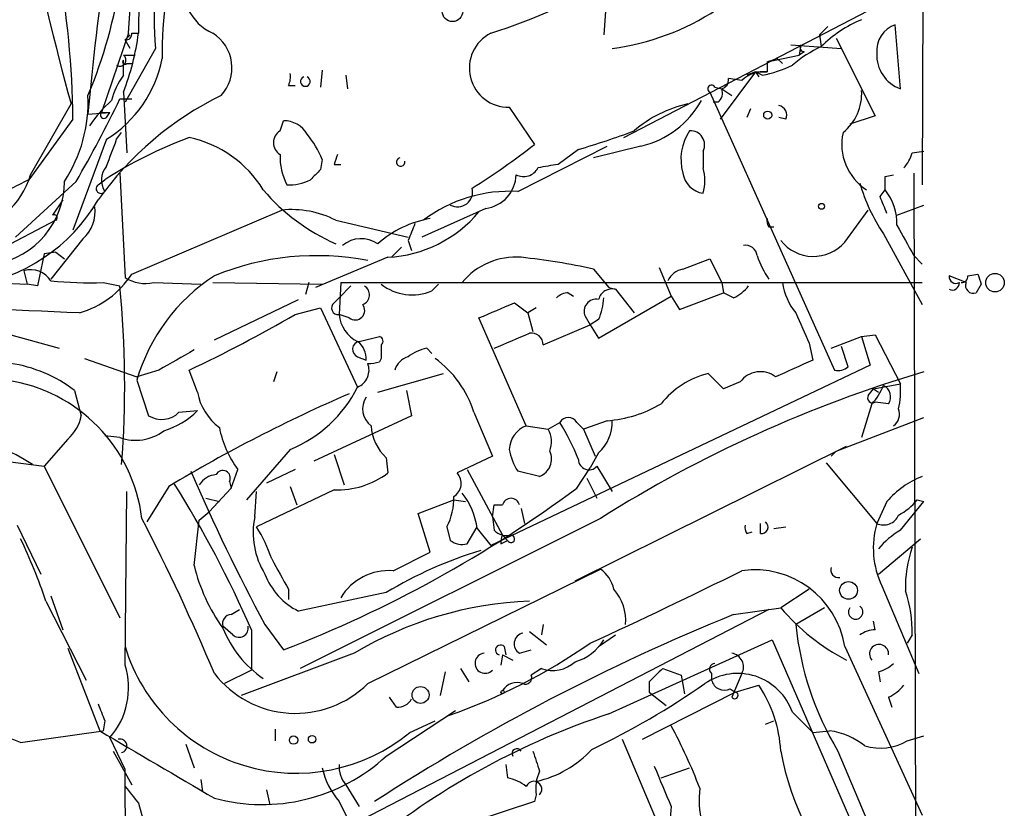
# Model space of a CAD drawing. Extents: x 4 to 883, y 4007 to 4893.
# Drawn here: x 814 to 864, y 4793 to 4833 of the extents above; entities that cross this region are included whole.
import ezdxf

# ---------------------------------------------------------------- set-up
doc = ezdxf.new("R2010")
doc.units = 0
doc.header["$MEASUREMENT"] = 0
doc.layers.add('MAIN', color=5, linetype='CONTINUOUS')

msp = doc.modelspace()

# ---------------------------------------------------------------- linework, layer by layer
at = {"layer": 'MAIN'}
for p, q in [((859.7053, 4845.9795), (859.6207, 4824.3895)), ((844.6347, 4826.7601), (857.3347, 4833.3641)), ((843.7033, 4833.1101), (843.6187, 4831.9248)), ((854.8793, 4832.3481), (854.456, 4831.9248)), ((858.52, 4829.2155), (858.266, 4832.4328)), ((819.7427, 4832.0095), (818.388, 4828.0301)), ((819.8273, 4831.9248), (819.5733, 4831.6708)), ((819.912, 4832.0095), (820.2507, 4832.0095)), ((854.456, 4831.9248), (854.5407, 4831.3321)), ((819.8273, 4831.2475), (819.5733, 4831.6708)), ((853.0167, 4831.4168), (855.5567, 4831.2475)), ((853.5247, 4831.4168), (853.44, 4830.9088)), ((855.3027, 4831.7555), (857.25, 4827.8608)), ((819.4887, 4830.9088), (820.0813, 4830.9088)), ((821.0973, 4831.2475), (819.5733, 4828.5381)), ((851.8313, 4830.5701), (853.44, 4830.9088)), ((853.694, 4831.0781), (853.44, 4830.9088)), ((819.4887, 4829.8928), (819.4887, 4830.6548)), ((819.658, 4830.4855), (819.912, 4830.4855)), ((851.8313, 4830.5701), (851.8313, 4830.0621)), ((852.3393, 4830.7395), (852.5933, 4830.4855)), ((852.3393, 4830.7395), (852.5933, 4830.4855)), ((829.4793, 4830.1468), (829.3947, 4829.3001)), ((830.6647, 4829.8928), (830.7493, 4829.2155)), ((851.2387, 4830.0621), (849.4607, 4827.6915)), ((851.2387, 4830.0621), (850.8153, 4829.8928)), ((851.2387, 4830.0621), (851.408, 4829.8081)), ((851.2387, 4830.0621), (851.8313, 4830.0621)), ((851.5773, 4829.8928), (851.2387, 4830.0621)), ((827.786, 4829.3848), (828.1247, 4829.3848)), ((850.5613, 4829.6388), (849.884, 4829.7235)), ((819.4887, 4829.0461), (819.658, 4825.9981)), ((848.9527, 4829.0461), (855.218, 4815.0761)), ((849.2067, 4829.3001), (849.5453, 4829.2155)), ((849.5453, 4829.2155), (850.0533, 4828.8768)), ((814.832, 4824.8975), (816.864, 4828.4535)), ((819.3193, 4828.7075), (819.912, 4828.7075)), ((849.376, 4828.5381), (849.122, 4828.5381)), ((817.7107, 4828.2841), (817.7107, 4827.9455)), ((817.7107, 4827.9455), (818.8113, 4828.0301)), ((818.388, 4828.0301), (818.8113, 4828.0301)), ((818.642, 4827.7761), (818.8113, 4828.0301)), ((838.8773, 4828.2841), (840.1473, 4826.4215)), ((850.9847, 4828.1995), (850.8153, 4827.7761)), ((857.25, 4827.8608), (855.98, 4827.4375)), ((816.9487, 4827.6915), (814.7473, 4824.6435)), ((827.3627, 4827.0988), (827.532, 4827.6068)), ((852.7627, 4827.6915), (852.424, 4827.7761)), ((819.15, 4826.6755), (819.404, 4827.0141)), ((818.642, 4826.6755), (816.9487, 4822.1035)), ((839.3007, 4824.0508), (843.788, 4826.3368)), ((842.3487, 4826.1675), (841.3327, 4825.4055)), ((845.4813, 4826.3368), (843.1107, 4825.7441)), ((848.614, 4826.0828), (848.614, 4825.2361)), ((859.1127, 4825.9981), (859.7053, 4826.0828)), ((829.4793, 4825.6595), (829.3947, 4825.1515)), ((830.072, 4825.4055), (830.4107, 4825.4055)), ((819.3193, 4824.9821), (819.5733, 4819.7328)), ((857.758, 4824.8128), (858.1813, 4824.8975)), ((859.1973, 4824.9821), (859.536, 4690.6161)), ((817.118, 4824.5588), (814.07, 4821.7648)), ((818.2187, 4824.3895), (818.5573, 4824.6435)), ((857.504, 4823.7968), (857.758, 4824.1355)), ((816.4407, 4823.6275), (815.9327, 4822.8655)), ((819.912, 4819.9021), (827.4473, 4823.1195)), ((837.692, 4823.2041), (834.4747, 4821.7648)), ((855.726, 4821.5108), (856.9113, 4823.1195)), ((858.3507, 4822.8655), (859.7053, 4823.3735)), ((816.102, 4822.6115), (812.546, 4820.7488)), ((830.1567, 4822.6115), (833.7973, 4821.7648)), ((851.916, 4822.2728), (852.17, 4822.2728)), ((857.6733, 4821.9341), (859.6207, 4818.3781)), ((817.4567, 4821.6801), (815.848, 4819.6481)), ((833.7973, 4821.5955), (833.9667, 4821.0875)), ((816.102, 4821.0028), (815.5093, 4820.9181)), ((816.102, 4821.0028), (816.5253, 4820.6641)), ((833.4587, 4821.2568), (832.9507, 4820.7488)), ((815.5093, 4820.9181), (815.1707, 4819.3095)), ((832.7813, 4820.7488), (829.1407, 4819.2248)), ((847.598, 4820.1561), (848.9527, 4820.6641)), ((848.9527, 4820.6641), (849.5453, 4819.4788)), ((859.1973, 4820.8335), (859.6207, 4820.4101)), ((814.4933, 4820.0715), (814.6627, 4819.3941)), ((843.1107, 4820.1561), (843.8727, 4819.2248)), ((846.4127, 4820.2408), (847.0053, 4818.8015)), ((813.054, 4819.4788), (814.6627, 4819.3941)), ((818.4727, 4819.4788), (819.3193, 4819.3095)), ((821.0127, 4819.4788), (823.3833, 4819.3941)), ((823.976, 4819.4788), (829.4793, 4819.3941)), ((828.802, 4819.4788), (828.6327, 4818.8861)), ((830.4107, 4819.4788), (830.326, 4817.8701)), ((830.4107, 4819.4788), (859.6207, 4819.4788)), ((849.5453, 4819.4788), (849.63, 4818.9708)), ((861.822, 4819.4788), (860.9753, 4819.8175)), ((861.9067, 4819.8175), (862.4147, 4819.9021)), ((815.1707, 4819.3095), (814.6627, 4819.3941)), ((830.9187, 4819.3095), (830.326, 4818.7168)), ((834.9827, 4819.0555), (835.3213, 4819.3941)), ((841.8407, 4818.9708), (842.0947, 4818.8015)), ((843.8727, 4819.2248), (844.2113, 4819.1401)), ((844.2113, 4819.1401), (845.1427, 4817.9548)), ((847.4287, 4818.1241), (849.63, 4818.9708)), ((850.138, 4818.7168), (849.63, 4818.9708)), ((862.584, 4819.3941), (862.33, 4818.9708)), ((824.0607, 4816.6001), (828.294, 4818.6321)), ((830.072, 4818.4628), (830.326, 4818.7168)), ((839.1313, 4818.4628), (839.8087, 4817.9548)), ((843.3647, 4816.6848), (847.0053, 4818.8015)), ((847.0053, 4818.8015), (847.4287, 4818.1241)), ((828.1247, 4817.8701), (829.3947, 4818.2088)), ((829.3947, 4818.2088), (831.2573, 4814.2295)), ((840.232, 4818.2088), (839.8087, 4817.9548)), ((830.834, 4817.7008), (830.326, 4817.8701)), ((839.724, 4812.2821), (837.3533, 4817.7008)), ((839.8087, 4817.9548), (840.0627, 4817.0235)), ((842.6873, 4817.7855), (842.9413, 4817.3621)), ((843.3647, 4817.6161), (842.9413, 4817.3621)), ((811.6993, 4817.4468), (816.2713, 4816.1768)), ((840.5707, 4816.3461), (842.9413, 4817.3621)), ((842.9413, 4817.3621), (843.3647, 4816.6848)), ((831.342, 4816.5155), (832.358, 4816.7695)), ((855.0487, 4816.1768), (856.5727, 4816.7695)), ((856.5727, 4816.7695), (857.25, 4816.8541)), ((856.5727, 4816.7695), (856.996, 4815.3301)), ((857.25, 4816.8541), (858.52, 4814.3988)), ((834.7287, 4816.1768), (834.9827, 4815.9228)), ((853.948, 4816.4308), (854.1173, 4815.5841)), ((855.8953, 4815.2455), (855.5567, 4816.2615)), ((817.5413, 4815.6688), (820.166, 4814.7375)), ((831.2573, 4815.7535), (831.6807, 4815.5841)), ((832.4427, 4815.6688), (832.358, 4815.4995)), ((821.2667, 4815.0761), (820.166, 4814.7375)), ((823.214, 4813.9755), (822.7907, 4815.0761)), ((856.996, 4815.3301), (837.946, 4806.2708)), ((820.166, 4814.5681), (820.7587, 4812.7901)), ((827.1933, 4814.9915), (827.024, 4814.4835)), ((832.2733, 4813.9755), (835.5753, 4814.9068)), ((849.63, 4814.1448), (848.868, 4814.9068)), ((817.0333, 4814.0601), (817.372, 4812.7901)), ((833.7127, 4814.0601), (833.9667, 4812.7901)), ((850.4767, 4814.4835), (849.63, 4814.1448)), ((856.9113, 4813.8061), (857.1653, 4814.1448)), ((857.1653, 4814.1448), (858.52, 4814.3988)), ((857.1653, 4814.1448), (857.4193, 4813.9755)), ((822.2827, 4812.9595), (823.214, 4813.0441)), ((857.0807, 4813.3828), (856.5727, 4811.6895)), ((857.9273, 4813.3828), (857.25, 4813.4675)), ((833.9667, 4812.7901), (829.056, 4810.5041)), ((837.0993, 4812.9595), (838.0307, 4810.7581)), ((843.788, 4812.5361), (842.6027, 4812.1128)), ((855.3027, 4811.0121), (859.7053, 4812.7055)), ((839.724, 4812.2821), (840.8247, 4812.1128)), ((840.8247, 4812.1128), (841.4173, 4812.4515)), ((842.264, 4812.4515), (842.6027, 4812.1128)), ((842.6027, 4812.1128), (843.1953, 4810.7581)), ((816.6947, 4811.6048), (815.5093, 4810.2501)), ((819.3193, 4811.6895), (818.5573, 4811.7741)), ((827.8707, 4811.0968), (825.6693, 4808.5568)), ((842.1793, 4804.4928), (855.8107, 4811.2661)), ((811.6993, 4810.7581), (815.5093, 4810.2501)), ((830.072, 4810.8428), (830.58, 4809.3188)), ((832.6967, 4810.6735), (832.7813, 4809.9115)), ((838.0307, 4810.7581), (836.2527, 4809.9115)), ((843.3647, 4810.9275), (842.9413, 4810.1655)), ((855.3027, 4811.0121), (855.0487, 4810.7581)), ((815.5093, 4810.2501), (819.3193, 4802.6301)), ((824.9073, 4809.1495), (825.246, 4810.0808)), ((828.1247, 4810.0808), (826.6853, 4809.4035)), ((836.7607, 4810.0808), (838.5387, 4806.7788)), ((842.264, 4809.1495), (842.9413, 4810.1655)), ((843.28, 4810.2501), (844.042, 4808.9801)), ((854.7947, 4810.4195), (857.3347, 4807.3715)), ((840.4013, 4809.7421), (839.3007, 4809.9961)), ((842.772, 4809.6575), (843.28, 4808.6415)), ((821.7747, 4809.2341), (820.674, 4807.4561)), ((824.9073, 4809.1495), (823.8067, 4807.9641)), ((824.8227, 4809.4881), (824.9073, 4809.1495)), ((830.072, 4809.0648), (826.1773, 4807.2021)), ((827.8707, 4809.2341), (828.2093, 4808.3028)), ((819.5733, 4800.2595), (819.658, 4808.9801)), ((823.6373, 4808.6415), (824.3147, 4808.4721)), ((826.0927, 4807.7101), (826.1773, 4808.9801)), ((834.3053, 4807.8795), (836.0833, 4808.5568)), ((836.0833, 4808.5568), (836.676, 4808.4721)), ((838.0307, 4807.7101), (838.1153, 4808.3028)), ((838.1153, 4808.3028), (838.5387, 4808.3028)), ((839.47, 4808.1335), (839.6393, 4807.3715)), ((857.8427, 4808.4721), (857.3347, 4807.3715)), ((858.52, 4807.0328), (859.7053, 4808.4721)), ((859.3667, 4808.5568), (859.7053, 4808.4721)), ((823.2987, 4807.5408), (823.8067, 4807.9641)), ((843.4493, 4807.6255), (828.3787, 4800.0901)), ((834.898, 4805.9321), (834.3053, 4807.8795)), ((838.0307, 4807.7101), (838.1153, 4807.0328)), ((814.1547, 4807.2868), (815.34, 4804.8315)), ((823.0447, 4805.2548), (823.2987, 4807.5408)), ((835.7447, 4807.2021), (835.914, 4806.5248)), ((836.7607, 4806.3555), (837.2687, 4807.2021)), ((837.2687, 4807.1175), (837.946, 4806.2708)), ((851.4927, 4806.8635), (851.4927, 4807.3715)), ((852.17, 4807.1175), (852.7627, 4807.2021)), ((838.5387, 4806.7788), (838.7927, 4806.5248)), ((838.5387, 4806.7788), (838.7927, 4806.5248)), ((850.8153, 4806.8635), (851.0693, 4806.9481)), ((857.4193, 4804.8315), (859.536, 4806.6095)), ((838.454, 4806.3555), (838.7927, 4806.5248)), ((833.0353, 4805.0008), (834.898, 4805.9321)), ((831.7653, 4799.3281), (843.4493, 4805.0855)), ((857.5887, 4804.2388), (859.4513, 4799.8361)), ((815.848, 4803.7308), (816.4407, 4802.0375)), ((827.786, 4804.0695), (827.786, 4803.5615)), ((832.6967, 4803.9001), (828.294, 4802.9688)), ((853.948, 4804.0695), (852.5087, 4803.1381)), ((815.594, 4803.4768), (817.626, 4799.4975)), ((850.138, 4802.7995), (852.5087, 4803.1381)), ((854.71, 4803.1381), (853.2707, 4802.2915)), ((824.9073, 4802.7995), (825.3307, 4803.0535)), ((851.916, 4803.0535), (828.802, 4791.1155)), ((824.992, 4801.7835), (824.484, 4802.2068)), ((826.6007, 4802.2915), (827.532, 4801.0215)), ((840.5707, 4802.2915), (840.486, 4801.7835)), ((857.25, 4802.0375), (857.1653, 4802.4608)), ((825.9233, 4802.0375), (825.9233, 4800.0055)), ((839.8933, 4801.9528), (840.74, 4801.2755)), ((843.3647, 4801.1908), (844.2113, 4801.7835)), ((859.1127, 4801.7835), (858.8587, 4801.3601)), ((838.6233, 4801.1908), (838.708, 4800.7675)), ((843.8727, 4797.8041), (852.0853, 4801.5295)), ((852.0853, 4801.5295), (859.6207, 4784.1728)), ((855.726, 4801.1908), (859.6207, 4792.7241)), ((816.6947, 4801.1061), (818.3033, 4796.9575)), ((831.088, 4800.8521), (825.4153, 4798.7355)), ((838.5387, 4800.7675), (838.454, 4800.2595)), ((838.5387, 4800.7675), (839.0467, 4800.5135)), ((839.3853, 4800.8521), (839.978, 4801.0215)), ((825.9233, 4800.0055), (824.5687, 4799.3281)), ((835.66, 4799.9208), (835.406, 4798.7355)), ((836.422, 4800.0901), (836.8453, 4799.4128)), ((840.486, 4800.0901), (839.978, 4799.7515)), ((846.582, 4800.0901), (847.5133, 4799.7515)), ((847.5133, 4799.7515), (847.6827, 4798.8201)), ((849.0373, 4799.8361), (849.0373, 4799.4975)), ((850.5613, 4799.8361), (850.0533, 4798.6508)), ((857.4193, 4799.9208), (857.504, 4799.4128)), ((845.9047, 4799.4128), (845.9047, 4798.9048)), ((850.2227, 4798.9048), (851.408, 4799.2435)), ((845.566, 4796.5341), (850.2227, 4798.9048)), ((845.9047, 4798.9048), (846.7513, 4798.2275)), ((849.9687, 4799.0741), (850.2227, 4798.9048)), ((833.2047, 4798.1428), (832.866, 4798.6508)), ((857.9273, 4798.6508), (858.0967, 4798.1428)), ((832.6967, 4795.6875), (836.168, 4797.9735)), ((853.1013, 4797.8888), (854.1173, 4796.8728)), ((818.5573, 4797.4655), (818.4727, 4796.9575)), ((833.882, 4796.8728), (835.152, 4797.4655)), ((851.7467, 4797.2961), (852.17, 4797.4655)), ((814.324, 4796.3648), (818.4727, 4796.9575)), ((827.1087, 4797.0421), (827.1087, 4796.4495)), ((854.1173, 4796.8728), (854.964, 4796.9575)), ((858.8587, 4796.4495), (859.7053, 4796.7035)), ((819.5733, 4795.0101), (818.8113, 4796.6188)), ((822.6213, 4796.2801), (823.0447, 4795.0948)), ((844.55, 4796.5341), (846.836, 4791.1155)), ((818.9807, 4795.9415), (819.912, 4794.2481)), ((855.3873, 4795.9415), (859.4513, 4786.2895)), ((838.708, 4795.2641), (838.7927, 4794.5868)), ((846.4973, 4794.5868), (847.9367, 4795.0948)), ((823.3833, 4794.5021), (823.468, 4793.9095)), ((830.6647, 4794.2481), (831.342, 4793.1475)), ((826.6853, 4793.9941), (826.8547, 4793.2321)), ((840.232, 4793.7401), (840.1473, 4793.4015)), ((820.2507, 4793.3168), (820.674, 4791.7928)), ((830.326, 4793.4015), (830.7493, 4792.5548)), ((840.1473, 4793.4015), (832.358, 4790.8615))]:
    msp.add_line(p, q, dxfattribs=at)
for centre, radius in [((836.0217, 4833.1063), 0.5155), ((851.8555, 4827.8911), 0.201), ((854.5618, 4823.31), 0.1496), ((863.2759, 4819.475), 0.4664), ((855.9172, 4804.0097), 0.4459), ((834.4201, 4798.757), 0.4245), ((838.5386, 4798.9049), 0.0846), ((828.04, 4796.4919), 0.2116), ((828.9713, 4796.5342), 0.1893)]:
    msp.add_circle(centre, radius, dxfattribs=at)
for centre, radius, start, end in [((838.3281, 4832.2109), 18.0785, 147.21534, 180.6383), ((795.2216, 4838.3455), 24.4011, 337.1672, 6.008), ((945.7967, 4864.0847), 133.7656, 191.383771, 195.448405), ((837.817, 4832.6987), 16.7826, 163.93286, 184.9606), ((825.0131, 4834.3115), 2.5248, 88.55656, 245.74742), ((838.5063, 4831.0936), 17.074, 160.95115, 181.18835), ((953.0459, 4815.9308), 135.8675, 171.582621, 174.926733), ((804.0604, 4833.6663), 15.7696, 353.9692, 8.46918), ((773.3366, 4827.4448), 43.6128, 0.3241, 10.7311), ((830.086, 4857.3745), 26.5549, 287.21694, 302.13584), ((842.4666, 4843.5432), 12.3962, 277.3013, 303.40458), ((859.0437, 4826.779), 6.4037, 112.69764, 134.68303), ((858.7255, 4831.1145), 1.3961, 109.21625, 184.97223), ((807.6361, 4833.6735), 12.7239, 338.67372, 352.48546), ((819.6156, 4831.9672), 0.2994, 261.87802, 8.12198), ((822.8943, 4830.2684), 2.0498, 317.24195, 58.14839), ((838.8391, 4830.2537), 1.9699, 116.96048, 271.1111), ((857.2144, 4825.6218), 6.3053, 115.09013, 130.7173), ((853.694, 4831.2898), 0.2116, 143.12469, 270), ((819.3193, 4830.6548), 0.3053, 236.31514, 56.29952), ((859.1427, 4830.9147), 1.8097, 177.5044, 249.8738), ((815.3854, 4831.9068), 6.1622, 301.90318, 349.08048), ((819.5734, 4830.5701), 0.1198, 135, 315), ((850.5194, 4835.6064), 5.8107, 280.48979, 296.38073), ((809.7353, 4957.6547), 133.8752, 288.327138, 288.556321), ((822.5784, 4827.6776), 3.8018, 144.36088, 165.60408), ((826.9385, 4829.8083), 0.9474, 333.44847, 10.28754), ((851.662, 4828.4533), 1.6177, 83.99266, 132.87575), ((828.6326, 4829.5809), 0.2424, 110.42328, 69.55458), ((849.0374, 4829.2154), 0.1893, 26.57859, 243.42141), ((849.4354, 4829.6557), 0.4537, 284.01787, 8.59446), ((810.4537, 4828.5473), 7.2645, 326.69865, 2.5997), ((831.6498, 4814.0767), 16.4807, 116.10002, 144.58352), ((848.9526, 4829.0038), 0.6294, 312.27614, 19.65566), ((854.0606, 4828.9729), 2.5171, 308.90262, 3.59664), ((763.604, 4855.6117), 61.8711, 329.874427, 334.224702), ((822.79, 4824.1359), 5.941, 130.9534, 147.21593), ((849.1643, 4822.4425), 6.1526, 102.31538, 130.81685), ((844.4475, 4830.8902), 4.6693, 282.79154, 330.94826), ((852.3394, 4827.9031), 0.4733, 333.44036, 79.70382), ((818.515, 4827.9031), 0.1796, 135, 315), ((827.5603, 4826.2805), 1.3266, 29.28952, 91.22237), ((827.7119, 4826.5061), 0.6878, 120.50524, 239.49053), ((825.0815, 4823.8844), 4.7425, 21.98066, 39.94726), ((830.9572, 4865), 40.4689, 286.34903, 290.51966), ((849.9927, 4825.6844), 2.4956, 145.47445, 196.34497), ((847.9876, 4826.399), 0.7016, 333.21585, 94.16009), ((858.2902, 4826.4215), 2.7144, 167.38969, 237.37258), ((830.3106, 4806.4278), 21.6784, 110.29691, 122.83129), ((480.1991, 4953.0063), 361.7281, 339.329844, 339.559012), ((821.6376, 4821.1672), 5.7105, 31.31874, 78.35044), ((814.8439, 4859.0987), 41.3287, 302.44233, 307.7522), ((830.4058, 4825.79), 3.0456, 177.67601, 207.37696), ((957.164, 4783.332), 133.8752, 161.45383, 161.682999), ((857.4861, 4826.4033), 1.6763, 315.8701, 346.01184), ((833.4164, 4825.5325), 0.2158, 101.33076, 11.30473), ((842.3485, 4816.1818), 9.2795, 96.28462, 102.64775), ((810.9133, 4826.0593), 4.0873, 278.67806, 343.48618), ((819.458, 4824.6286), 1.0701, 139.69258, 212.68021), ((956.1406, 4697.8976), 179.6053, 134.885409, 135.114591), ((837.4682, 4824.938), 1.7483, 277.35469, 358.67258), ((839.5971, 4825.617), 0.8142, 242.09102, 332.10675), ((848.7835, 4825.1516), 1.1976, 188.13687, 261.86313), ((846.3696, 4824.6011), 2.3325, 344.20239, 15.79761), ((820.9333, 4811.4267), 14.5928, 115.08151, 123.87269), ((812.3228, 4824.5485), 4.2025, 280.01998, 0.14043), ((827.8022, 4826.8117), 2.4243, 267.61465, 296.57351), ((864.9328, 4826.8683), 8.7776, 195.82866, 214.2035), ((688.408, 4824.4742), 169.3503, 359.885409, 0.114558), ((818.3668, 4824.199), 0.2414, 127.86249, 322.11877), ((834.1959, 4830.6544), 10.0736, 220.32547, 246.36115), ((838.8767, 4816.9182), 7.1452, 86.59804, 127.17413), ((836.2773, 4824.04), 0.7591, 241.40581, 13.72503), ((855.5556, 4822.4135), 2.7957, 358.85223, 38.02094), ((810.5433, 4828.1118), 8.8893, 278.02309, 329.70468), ((646.0285, 4738.7105), 227.9508, 21.687971, 21.917186), ((816.2391, 4823.0421), 1.8269, 311.79606, 7.76065), ((827.9431, 4818.2844), 4.8605, 62.90723, 95.85475), ((832.4496, 4827.1272), 6.387, 272.97691, 320.1532), ((816.0173, 4822.7385), 0.1526, 303.70048, 123.66924), ((835.843, 4817.3958), 5.3839, 100.10914, 131.53182), ((1045.6251, 4737.3404), 227.9692, 158.080499, 158.309672), ((852.2972, 4822.5692), 0.4829, 164.76361, 217.86666), ((1239.7737, 5033.2452), 435.8407, 208.938082, 209.167265), ((831.4403, 4820.2063), 1.4771, 55.67088, 129.77577), ((854.1522, 4822.8763), 2.0836, 217.92973, 319.05362), ((850.7537, 4820.7796), 0.5721, 5.40568, 100.85035), ((829.1802, 4807.3859), 13.4445, 78.91414, 112.38252), ((839.2148, 4817.252), 3.5061, 85.8259, 140.57043), ((835.668, 4785.9166), 35.0391, 77.7363, 83.77072), ((855.7648, 4822.3134), 4.6816, 198.42798, 214.70266), ((814.8318, 4818.914), 1.206, 32.58451, 106.30106), ((847.8096, 4819.0978), 1.0792, 101.30681, 154.43691), ((817.7948, 4839.1817), 19.7146, 264.33284, 271.97055), ((816.003, 4822.4283), 4.6542, 286.01828, 327.12734), ((820.5894, 4821.2853), 1.8555, 236.79554, 283.18765), ((829.1127, 4811.9998), 9.308, 122.87159, 163.98299), ((855.7161, 4819.9543), 3.1588, 188.65777, 219.27141), ((861.314, 4819.7752), 0.3413, 172.88123, 299.73447), ((861.1325, 4819.4546), 0.3516, 243.44224, 3.94631), ((861.6103, 4819.7752), 0.2994, 261.87802, 8.12198), ((862.1819, 4819.3307), 0.3892, 157.63268, 292.36732), ((989.5067, 4861.9756), 133.8752, 198.317001, 198.54617), ((767.0329, 4814.3283), 52.5231, 355.63941, 5.44201), ((831.3387, 4818.8633), 0.5151, 289.58198, 60.03022), ((834.0022, 4821.3964), 2.538, 232.0866, 292.72667), ((841.9, 4818.0139), 0.9587, 93.54614, 132.84856), ((844.0419, 4818.4629), 0.6981, 75.95579, 165.97172), ((849.3346, 4820.5359), 1.9886, 293.82851, 321.92336), ((830.2799, 4818.2011), 0.3342, 128.46437, 277.92886), ((647.7501, 5262.5636), 483.5828, 293.083994, 293.313187), ((843.2377, 4818.0394), 0.6062, 77.9059, 204.76392), ((840.4633, 4818.8653), 3.1589, 336.70567, 357.30552), ((738.056, 3038.3963), 1781.3214, 87.4507031, 87.777781), ((831.1303, 4818.0818), 0.4827, 232.12814, 37.87186), ((788.6533, 4886.736), 79.3757, 295.472233, 299.819748), ((832.011, 4818.0311), 1.6927, 185.45798, 243.55908), ((1234.5998, 4986.5134), 416.9219, 203.846829, 204.076017), ((831.3949, 4816.1239), 0.3952, 97.69333, 249.62046), ((830.6356, 4815.6709), 1.0487, 355.25224, 53.64366), ((832.2945, 4816.5366), 0.2414, 307.88123, 74.74904), ((648.5043, 5261.0577), 483.6025, 293.084004, 293.313187), ((839.9811, 4816.3557), 0.5897, 359.06718, 98.56296), ((1076.1555, 4371.0845), 511.9539, 119.630293, 119.859476), ((1001.7926, 4816.0074), 169.3502, 179.885409, 180.114558), ((835.2152, 4813.87), 2.3575, 101.90906, 126.97246), ((831.85, 4816.9382), 1.5258, 266.81767, 289.44795), ((834.0937, 4814.7799), 1.0178, 106.9322, 163.08021), ((831.9842, 4811.3375), 5.3661, 17.59384, 53.81923), ((1064.8358, 4349.5112), 511.4941, 114.328434, 114.557617), ((812.8098, 4808.5274), 6.9605, 52.64295, 81.6883), ((830.9187, 4815.0761), 0.9118, 291.79908, 21.80491), ((851.4874, 4813.7583), 1.244, 51.91779, 144.33971), ((855.3872, 4815.8384), 0.7809, 257.48552, 310.59572), ((812.4851, 4806.6595), 7.9935, 6.94107, 81.64425), ((878.2069, 4752.5397), 65.1348, 106.502137, 122.25078), ((849.9109, 4810.6786), 4.3549, 103.85564, 141.61429), ((825.4168, 4817.1465), 6.5284, 292.07863, 333.46046), ((855.2021, 4815.2323), 2.6363, 315.44722, 339.61693), ((857.3831, 4813.7347), 0.648, 327.11179, 63.39541), ((854.0348, 4814.0601), 4.498, 348.05053, 4.3185), ((860.92, 4744.22), 75.8893, 113.356176, 121.052347), ((825.9641, 4814.4483), 2.7905, 189.75499, 233.76581), ((832.5769, 4813.1375), 1.0697, 146.91012, 233.10225), ((857.123, 4813.6792), 0.2469, 149.06013, 300.95978), ((820.2396, 4816.0823), 4.2518, 287.53619, 314.39205), ((843.3102, 4818.8231), 6.3051, 274.34602, 300.36312), ((857.7438, 4812.8748), 0.7367, 306.4328, 20.16916), ((815.3357, 4813.1675), 2.071, 311.01181, 349.50016), ((821.4139, 4813.836), 1.2342, 237.93507, 314.74722), ((841.8406, 4812.2257), 0.4798, 28.07108, 151.9233), ((842.0055, 4812.4467), 2.0385, 311.81841, 2.5136), ((820.1051, 4813.9064), 2.352, 250.48267, 307.00388), ((829.3073, 4813.1309), 5.0791, 190.58958, 216.90712), ((834.345, 4812.4391), 2.4154, 183.72682, 226.96788), ((840.2178, 4811.0343), 1.342, 111.59051, 177.33055), ((839.7087, 4811.4734), 1.2862, 338.982, 29.81008), ((830.6135, 4805.8851), 12.6428, 21.84189, 31.29065), ((810.3978, 4803.6871), 8.0382, 55.79335, 109.45925), ((842.0272, 4811.6767), 3.2028, 190.43141, 211.64946), ((840.0703, 4810.6111), 0.9299, 290.85172, 25.54546), ((842.8806, 4810.6016), 0.5321, 181.37854, 318.64996), ((918.2887, 4851.3783), 104.001, 203.44709, 208.163161), ((824.23, 4808.7262), 1.1039, 94.4007, 147.5308), ((824.484, 4809.6574), 0.3787, 333.44172, 153.42818), ((830.2273, 4813.326), 4.264, 267.91277, 306.79599), ((835.6913, 4809.3869), 0.7684, 300.67728, 43.05923), ((861.3408, 4805.4544), 4.6199, 111.85921, 139.2167), ((774.2022, 4779.4038), 56.4567, 23.63469, 32.09845), ((805.3284, 4858.6804), 61.7863, 291.060966, 306.712197), ((833.0396, 4808.6027), 3.0462, 332.62656, 2.32166), ((833.6265, 4806.6089), 3.6775, 7.94943, 38.44617), ((838.962, 4808.204), 0.4347, 13.13787, 166.86213), ((856.9951, 4810.5054), 3.0695, 297.98267, 320.59213), ((724.6091, 4758.0988), 107.8546, 22.76655, 27.335408), ((829.9448, 4806.9058), 3.9352, 168.20635, 211.81077), ((857.6734, 4808.1334), 0.8338, 246.03263, 336.03891), ((820.2388, 4803.4042), 7.0491, 18.09412, 32.60048), ((851.1959, 4807.1597), 0.4823, 164.71883, 217.89166), ((851.5389, 4807.1944), 0.3342, 262.05179, 51.54906), ((861.5971, 4806.1405), 4.4366, 163.89105, 205.381), ((790.9837, 4795.3236), 25.9257, 18.32963, 25.80549), ((838.7831, 4807.7207), 0.9587, 225.84942, 280.75439), ((839.1313, 4806.4401), 0.6826, 150.24991, 187.11981), ((838.962, 4806.5954), 0.1834, 202.63668, 90), ((860.7631, 4803.2655), 4.3845, 120.77013, 139.69749), ((836.5066, 4807.2866), 0.9651, 232.12085, 285.26449), ((865.2148, 4804.1205), 6.4422, 161.29871, 181.20698), ((843.3564, 4786.3914), 20.4984, 106.78165, 121.33402), ((831.6937, 4807.3315), 8.8948, 193.50162, 215.85016), ((1208.3517, 5016.5003), 435.8407, 208.940954, 209.170143), ((855.4127, 4805.0431), 0.3855, 160.76606, 278.84671), ((829.8084, 4806.0465), 3.4301, 200.74549, 243.80024), ((832.8311, 4802.1767), 2.8315, 85.86436, 148.73849), ((720.952, 5066.4788), 291.8378, 294.708619, 296.366675), ((842.5175, 4803.7304), 1.6446, 11.8996, 55.48663), ((851.2062, 4800.4694), 4.5771, 9.06842, 98.09983), ((842.3647, 4802.4945), 2.3633, 355.07247, 41.79259), ((852.6719, 4801.9192), 6.4422, 358.79302, 18.70129), ((840.6156, 4784.9714), 18.5195, 92.23523, 120.96158), ((860.9605, 4810.3818), 11.1312, 220.59856, 242.44207), ((856.2763, 4802.9265), 0.3642, 144.46781, 54.45501), ((824.9261, 4802.3386), 0.4613, 92.33579, 196.60051), ((890.9649, 4702.4542), 108.3329, 112.139643, 122.910859), ((825.3079, 4802.1123), 0.456, 226.1463, 11.96049), ((868.3172, 4803.7791), 15.1199, 185.6463, 211.22261), ((829.7454, 4804.2484), 5.6748, 202.00521, 235.31411), ((839.6732, 4801.3262), 0.5547, 102.33499, 238.73154), ((857.3349, 4800.5129), 1.527, 93.18732, 123.68486), ((828.171, 4803.8148), 8.9892, 196.97208, 309.44323), ((825.7037, 4826.2672), 30.2902, 289.52912, 304.68617), ((838.4386, 4801.0138), 0.2559, 43.78045, 254.2853), ((841.5538, 4802.7383), 2.3927, 285.15431, 329.65514), ((857.4503, 4800.8195), 0.4798, 353.77849, 219.62211), ((837.6618, 4800.3502), 0.5049, 96.19732, 316.9423), ((849.9405, 4800.1607), 0.7005, 332.39611, 80.73399), ((815.9566, 4799.1164), 3.7931, 318.81706, 17.53975), ((841.0645, 4801.6001), 1.617, 249.03754, 313.58425), ((849.2127, 4800.0599), 0.2843, 91.20944, 231.91294), ((857.0137, 4801.5484), 1.6774, 283.99316, 314.11354), ((828.1373, 4802.9842), 5.1507, 217.67664, 314.77897), ((839.6816, 4799.6245), 0.3225, 246.82241, 23.19392), ((1015.5932, 4630.4016), 239.4973, 134.885425, 135.114575), ((850.3482, 4796.9205), 2.9185, 19.37742, 124.41591), ((839.2583, 4798.5238), 0.8572, 69.77019, 147.09047), ((825.2161, 4833.1465), 41.1718, 295.6311, 304.77509), ((849.6724, 4799.6585), 0.6552, 194.22501, 296.88573), ((846.1143, 4795.6444), 6.4013, 2.66019, 34.21114), ((857.1239, 4800.4699), 1.9886, 293.82851, 321.92336), ((850.1986, 4798.7374), 0.1691, 210.79529, 81.80761), ((1030.0378, 4882.5387), 227.9505, 201.68448, 201.913663), ((833.2682, 4798.9259), 0.7857, 265.36414, 332.74683), ((855.7909, 4761.714), 38.0071, 108.27501, 128.71537), ((823.7, 4784.6063), 26.4958, 20.94731, 28.40774), ((859.028, 4797.2961), 0, 0, 0), ((812.8321, 4793.2753), 3.4309, 64.2244, 112.30411), ((1667.8537, 6234.6085), 1669.9031, 239.4199061, 239.6490898), ((854.4982, 4793.4152), 3.5728, 51.09525, 82.50879), ((819.3193, 4796.1955), 0.3469, 284.04025, 104.02823), ((857.4988, 4798.8351), 2.7459, 254.00187, 299.6851), ((839.2584, 4795.8144), 0.2467, 30.98367, 210.95181), ((1094.2318, 4880.0834), 267.7346, 198.316967, 198.54615), ((839.0638, 4799.6773), 5.388, 282.52212, 317.33918), ((867.1428, 4798.7175), 14.8951, 190.74104, 222.91386), ((826.4655, 4802.4347), 9.1843, 254.82088, 312.72321), ((831.7011, 4795.1581), 1.3792, 175.59205, 221.28441), ((370.5823, 4790.5204), 449.0134, 358.325486, 0.572912), ((833.3746, 4795.9842), 3.9955, 192.86166, 220.27046), ((842.0955, 4794.0787), 1.894, 153.44307, 190.29835), ((1354.5638, 5005.8058), 550.3083, 202.503656, 202.732848), ((838.3066, 4792.2812), 2.3563, 53.01971, 78.09444), ((840.1015, 4794.014), 0.406, 317.58489, 158.39512), ((1031.6021, 4963.1021), 271.1023, 218.546854, 218.77602), ((853.3686, 4793.4762), 4.9606, 173.02269, 212.96736), ((851.4816, 4792.6818), 4.5005, 174.0605, 212.42305)]:
    msp.add_arc(centre, radius, start, end, dxfattribs=at)

doc.saveas('drawing.dxf')
